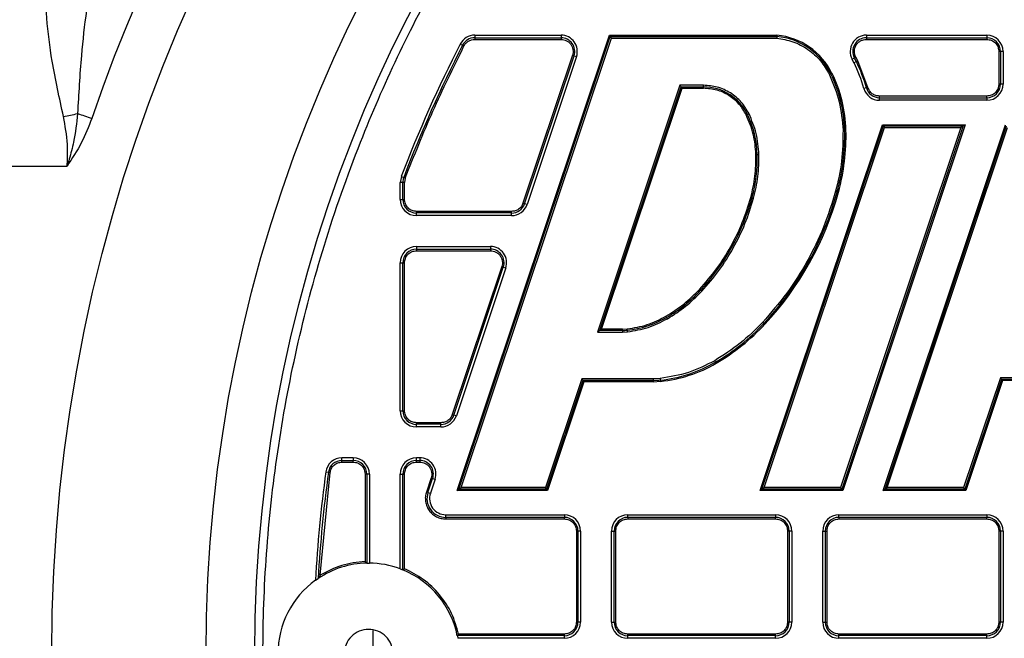
# Model space of a CAD drawing. Units: millimetres. Extents: x 17294 to 38294, y 6848 to 21698.
# Drawn here: x 26037 to 26159, y 11788 to 11864 of the extents above; entities that cross this region are included whole.
import ezdxf

# ---------------------------------------------------------------- set-up
doc = ezdxf.new("R2010")
doc.units = ezdxf.units.MM
doc.header["$LTSCALE"] = 50
doc.header["$MEASUREMENT"] = 0
doc.layers.get('0').update_dxf_attribs({"linetype": 'CONTINUOUS'})
doc.layers.add('Mittaviiva ja selitteet', color=5, linetype='CONTINUOUS')

# ---------------------------------------------------------------- blocks, each defined once
blk = doc.blocks.new('1010_y')
at = {"color": 7, "linetype": 'Continuous', "lineweight": 25}
for p, q in [((1964.82, 506.77), (1983.56, 562.77)), ((1965.04, 506.93), (1983.67, 562.61)), ((1965.32, 507.13), (1983.82, 562.41)), ((1966.99, 562.77), (1966.99, 562.45)), ((1966.99, 562.77), (1977.62, 562.77)), ((1966.99, 562.45), (1966.99, 562.25)), ((1966.99, 562.45), (1977.62, 562.45)), ((1977.62, 562.77), (1977.62, 562.45)), ((1977.62, 562.45), (1977.62, 562.25)), ((1983.56, 562.77), (1983.67, 562.61)), ((1983.56, 562.77), (2004.19, 562.77)), ((1983.67, 562.61), (2004.19, 562.61)), ((1983.82, 562.41), (2004.18, 562.41)), ((2004.19, 562.77), (2004.19, 562.61)), ((2015.2, 562.77), (2015.2, 562.45)), ((2015.2, 562.77), (2030.02, 562.77)), ((2015.2, 562.45), (2015.2, 562.25)), ((2015.2, 562.45), (2030.02, 562.45)), ((2030.02, 562.77), (2030.02, 562.45)), ((2030.02, 562.45), (2030.02, 562.25)), ((1965.21, 561.68), (1965.5, 561.53)), ((1966.99, 562.25), (1977.62, 562.25)), ((2015.2, 562.25), (2030.02, 562.25)), ((1979.02, 560.3), (1972.93, 542.1)), ((1973.12, 542.04), (1979.21, 560.24)), ((1979.51, 560.14), (1973.43, 541.94)), ((1979.21, 560.24), (1979.51, 560.14)), ((2013.44, 559.82), (2013.73, 559.97)), ((2014.14, 559.61), (2013.9, 560.07)), ((2031.5, 560.77), (2031.5, 556.76)), ((2031.7, 560.77), (2031.5, 560.77)), ((2031.7, 560.77), (2031.7, 556.76)), ((2032.02, 560.77), (2031.7, 560.77)), ((2032.02, 560.77), (2032.02, 556.76)), ((2013.67, 559.38), (2013.44, 559.82)), ((2013.67, 559.38), (2013.96, 559.52)), ((2015.39, 556.34), (2014.14, 559.61)), ((2010.97, 558.07), (2010.83, 558)), ((1992.25, 556.6), (1982.1, 526.25)), ((1982.37, 526.45), (1992.39, 556.4)), ((1995.16, 556.6), (1992.25, 556.6)), ((1992.39, 556.4), (1995.16, 556.4)), ((1992.51, 556.24), (1992.39, 556.4)), ((1995.16, 556.4), (1995.16, 556.6)), ((1995.16, 556.24), (1995.16, 556.4)), ((2015.2, 556.29), (2014.89, 556.2)), ((2031.7, 556.76), (2031.5, 556.76)), ((2032.02, 556.76), (2031.7, 556.76)), ((1982.59, 526.61), (1992.51, 556.24)), ((1992.51, 556.24), (1995.16, 556.24)), ((2030.02, 555.28), (2016.81, 555.28)), ((2016.81, 555.08), (2016.81, 555.28)), ((2016.81, 555.08), (2030.02, 555.08)), ((2016.81, 554.76), (2016.81, 555.08)), ((2030.02, 555.08), (2030.02, 555.28)), ((2030.02, 555.08), (2030.02, 554.76)), ((2030.02, 554.76), (2016.81, 554.76)), ((2000.57, 553.02), (2000.42, 552.95)), ((2002.12, 506.77), (2017.17, 551.76)), ((2002.34, 506.93), (2017.29, 551.6)), ((2027.11, 551.6), (2012.17, 506.93)), ((2027.34, 551.76), (2012.28, 506.77)), ((2017.17, 551.76), (2017.29, 551.6)), ((2017.17, 551.76), (2027.34, 551.76)), ((2017.27, 506.77), (2032.32, 551.76)), ((2017.29, 551.6), (2027.11, 551.6)), ((2017.49, 506.93), (2032.43, 551.6)), ((2027.34, 551.76), (2027.11, 551.6)), ((2002.62, 507.13), (2017.43, 551.4)), ((2026.84, 551.4), (2012.03, 507.13)), ((2012.68, 551.08), (2012.52, 551.07)), ((2017.43, 551.4), (2026.84, 551.4)), ((2017.76, 507.13), (2032.58, 551.4)), ((2001.77, 548.1), (2001.61, 548.1)), ((1519.92, 546.67), (1916.81, 546.67)), ((1957.96, 545.37), (1957.82, 544.66)), ((1957.96, 545.37), (1958.26, 545.26)), ((1958.15, 544.66), (1957.82, 544.66)), ((1957.82, 542.57), (1957.82, 544.66)), ((1958.15, 542.57), (1958.15, 544.66)), ((1958.35, 544.66), (1958.15, 544.66)), ((1958.44, 545.19), (1958.35, 544.66)), ((1958.35, 542.57), (1958.35, 544.66)), ((2011.75, 543.46), (2011.6, 543.5)), ((1957.82, 542.57), (1958.15, 542.57)), ((1958.15, 542.57), (1958.35, 542.57)), ((1973.43, 541.94), (1973.12, 542.04)), ((2001.12, 542.76), (2000.97, 542.8)), ((1971.53, 541.09), (1959.82, 541.09)), ((1959.82, 540.9), (1959.82, 541.09)), ((1971.53, 540.9), (1959.82, 540.9)), ((1959.82, 540.57), (1959.82, 540.9)), ((1971.53, 540.57), (1959.82, 540.57)), ((1971.53, 540.9), (1971.53, 541.09)), ((1971.53, 540.57), (1971.53, 540.9)), ((1959.82, 536.77), (1959.82, 536.45)), ((1959.82, 536.77), (1968.92, 536.77)), ((1959.82, 536.45), (1959.82, 536.25)), ((1959.82, 536.45), (1968.92, 536.45)), ((1959.82, 536.25), (1968.92, 536.25)), ((1968.92, 536.77), (1968.92, 536.45)), ((1968.92, 536.45), (1968.92, 536.25)), ((1957.82, 516.57), (1957.82, 534.77)), ((1957.82, 534.77), (1958.15, 534.77)), ((1958.15, 516.57), (1958.15, 534.77)), ((1958.15, 534.77), (1958.35, 534.77)), ((1958.35, 516.57), (1958.35, 534.77)), ((1970.32, 534.3), (1964.23, 516.1)), ((1964.42, 516.04), (1970.51, 534.24)), ((1970.82, 534.14), (1964.73, 515.94)), ((1970.51, 534.24), (1970.82, 534.14)), ((1994.68, 531.52), (1994.8, 531.41)), ((1990.6, 528.05), (1990.52, 528.19)), ((1990.6, 528.05), (1990.7, 527.88)), ((2002.7, 527.21), (2002.58, 527.32)), ((1982.1, 526.25), (1985.17, 526.25)), ((1982.59, 526.61), (1982.37, 526.45)), ((1985.17, 526.45), (1982.37, 526.45)), ((1985.17, 526.61), (1982.59, 526.61)), ((1985.17, 526.61), (1985.77, 526.64)), ((1985.17, 526.45), (1985.17, 526.61)), ((1985.17, 526.45), (1985.17, 526.25)), ((1985.17, 526.25), (1985.8, 526.28)), ((1985.78, 526.48), (1985.77, 526.64)), ((1996.71, 522.41), (1996.63, 522.55)), ((1980.17, 520.5), (1975.7, 507.13)), ((1980.31, 520.3), (1975.84, 506.93)), ((1980.43, 520.14), (1975.96, 506.77)), ((1989.01, 520.5), (1980.17, 520.5)), ((1989.01, 520.3), (1980.31, 520.3)), ((1980.31, 520.3), (1980.43, 520.14)), ((1989.01, 520.14), (1980.43, 520.14)), ((1989.83, 520.54), (1989.01, 520.5)), ((1989.01, 520.3), (1989.01, 520.5)), ((1989.01, 520.14), (1989.01, 520.3)), ((1989.01, 520.14), (1989.87, 520.19)), ((1989.85, 520.34), (1989.87, 520.19)), ((2031.69, 520.62), (2027.17, 507.13)), ((2031.83, 520.42), (2027.32, 506.93)), ((2031.95, 520.27), (2027.43, 506.77)), ((2039.67, 520.62), (2031.69, 520.62)), ((2039.68, 520.42), (2031.83, 520.42)), ((2031.83, 520.42), (2031.95, 520.27)), ((2039.69, 520.27), (2031.95, 520.27)), ((1957.82, 516.57), (1958.15, 516.57)), ((1958.15, 516.57), (1958.35, 516.57)), ((1962.83, 515.09), (1959.82, 515.09)), ((1959.82, 514.9), (1959.82, 515.09)), ((1962.83, 514.9), (1962.83, 515.09)), ((1964.73, 515.94), (1964.42, 516.04)), ((1962.83, 514.9), (1959.82, 514.9)), ((1959.82, 514.57), (1959.82, 514.9)), ((1962.83, 514.57), (1959.82, 514.57)), ((1962.83, 514.57), (1962.83, 514.9)), ((1950.65, 510.45), (1950.65, 510.77)), ((1952.02, 510.77), (1950.65, 510.77)), ((1950.65, 510.45), (1952.02, 510.45)), ((1950.65, 510.25), (1950.65, 510.45)), ((1950.65, 510.25), (1952.02, 510.25)), ((1952.02, 510.77), (1952.02, 510.45)), ((1952.02, 510.25), (1952.02, 510.45)), ((1959.82, 510.45), (1959.82, 510.77)), ((1960.22, 510.77), (1959.82, 510.77)), ((1959.82, 510.25), (1959.82, 510.45)), ((1959.82, 510.45), (1960.22, 510.45)), ((1959.82, 510.25), (1960.22, 510.25)), ((1960.22, 510.77), (1960.22, 510.45)), ((1960.22, 510.45), (1960.22, 510.25)), ((1948.67, 509.04), (1948.99, 509)), ((1947.95, 496.32), (1949.19, 508.97)), ((1953.5, 508.77), (1953.5, 498.01)), ((1953.7, 508.77), (1953.5, 508.77)), ((1953.7, 508.77), (1953.7, 497.82)), ((1954.02, 508.77), (1953.7, 508.77)), ((1954.02, 508.77), (1954.02, 497.82)), ((1957.82, 497.12), (1957.82, 508.77)), ((1957.82, 508.77), (1958.15, 508.77)), ((1958.15, 496.99), (1958.15, 508.77)), ((1958.15, 508.77), (1958.35, 508.77)), ((1958.35, 497.13), (1958.35, 508.77)), ((1961.62, 508.3), (1961.04, 506.57)), ((1961.23, 506.51), (1961.81, 508.24)), ((1962.12, 508.14), (1961.54, 506.41)), ((1961.81, 508.24), (1962.12, 508.14)), ((1964.82, 506.77), (1965.04, 506.93)), ((1975.96, 506.77), (1964.82, 506.77)), ((1975.84, 506.93), (1965.04, 506.93)), ((1975.7, 507.13), (1965.32, 507.13)), ((1975.96, 506.77), (1975.84, 506.93)), ((2002.34, 506.93), (2002.12, 506.77)), ((2012.28, 506.77), (2002.12, 506.77)), ((2012.17, 506.93), (2002.34, 506.93)), ((2012.03, 507.13), (2002.62, 507.13)), ((2012.28, 506.77), (2012.17, 506.93)), ((2017.27, 506.77), (2017.49, 506.93)), ((2027.43, 506.77), (2017.27, 506.77)), ((2027.32, 506.93), (2017.49, 506.93)), ((2027.17, 507.13), (2017.76, 507.13)), ((2027.43, 506.77), (2027.32, 506.93)), ((1961.23, 506.51), (1961.54, 506.41)), ((1963.43, 503.45), (1963.43, 503.77)), ((1963.43, 503.77), (1978.02, 503.77)), ((1978.02, 503.45), (1963.43, 503.45)), ((1963.43, 503.45), (1963.43, 503.25)), ((1963.43, 503.25), (1978.02, 503.25)), ((1978.02, 503.77), (1978.02, 503.45)), ((1978.02, 503.25), (1978.02, 503.45)), ((1985.82, 503.45), (1985.82, 503.77)), ((1985.82, 503.77), (2004.02, 503.77)), ((2004.02, 503.45), (1985.82, 503.45)), ((1985.82, 503.45), (1985.82, 503.25)), ((1985.82, 503.25), (2004.02, 503.25)), ((2004.02, 503.77), (2004.02, 503.45)), ((2004.02, 503.25), (2004.02, 503.45)), ((2011.82, 503.45), (2011.82, 503.77)), ((2011.82, 503.77), (2030.02, 503.77)), ((2030.02, 503.45), (2011.82, 503.45)), ((2011.82, 503.45), (2011.82, 503.25)), ((2011.82, 503.25), (2030.02, 503.25)), ((2030.02, 503.77), (2030.02, 503.45)), ((2030.02, 503.25), (2030.02, 503.45)), ((1979.5, 501.77), (1979.5, 490.57)), ((1979.7, 501.77), (1979.5, 501.77)), ((1979.7, 501.77), (1979.7, 490.57)), ((1980.02, 501.77), (1979.7, 501.77)), ((1980.02, 501.77), (1980.02, 490.57)), ((1983.82, 490.57), (1983.82, 501.77)), ((1983.82, 501.77), (1984.15, 501.77)), ((1984.15, 490.57), (1984.15, 501.77)), ((1984.15, 501.77), (1984.35, 501.77)), ((1984.35, 490.57), (1984.35, 501.77)), ((2005.5, 501.77), (2005.5, 490.57)), ((2005.7, 501.77), (2005.5, 501.77)), ((2005.7, 501.77), (2005.7, 490.57)), ((2006.02, 501.77), (2005.7, 501.77)), ((2006.02, 501.77), (2006.02, 490.57)), ((2009.82, 501.77), (2010.15, 501.77)), ((2009.82, 490.57), (2009.82, 501.77)), ((2010.15, 490.57), (2010.15, 501.77)), ((2010.15, 501.77), (2010.35, 501.77)), ((2010.35, 490.57), (2010.35, 501.77)), ((2031.5, 501.77), (2031.5, 490.57)), ((2031.7, 501.77), (2031.5, 501.77)), ((2031.7, 501.77), (2031.7, 490.57)), ((2032.02, 501.77), (2031.7, 501.77)), ((2032.02, 501.77), (2032.02, 490.57)), ((1953.7, 497.82), (1953.71, 497.82)), ((1953.71, 497.82), (1954.02, 497.82)), ((1957.82, 497.12), (1958.14, 496.99)), ((1958.15, 496.99), (1958.14, 496.99)), ((1947.39, 495.71), (1947.72, 495.94)), ((1947.72, 495.94), (1947.73, 495.95)), ((1979.7, 490.57), (1979.5, 490.57)), ((1980.02, 490.57), (1979.7, 490.57)), ((1983.82, 490.57), (1984.15, 490.57)), ((1984.15, 490.57), (1984.35, 490.57)), ((2005.7, 490.57), (2005.5, 490.57)), ((2006.02, 490.57), (2005.7, 490.57)), ((2009.82, 490.57), (2010.15, 490.57)), ((2010.15, 490.57), (2010.35, 490.57)), ((2031.7, 490.57), (2031.5, 490.57)), ((2032.02, 490.57), (2031.7, 490.57)), ((1978.02, 488.9), (1964.85, 488.9)), ((1964.85, 488.9), (1964.85, 488.89)), ((1964.85, 488.89), (1964.91, 488.57)), ((1978.02, 488.57), (1964.91, 488.57)), ((1978.02, 489.09), (1965.01, 489.09)), ((1978.02, 488.9), (1978.02, 489.09)), ((1978.02, 488.57), (1978.02, 488.9)), ((1985.82, 488.9), (1985.82, 489.09)), ((2004.02, 489.09), (1985.82, 489.09)), ((2004.02, 488.9), (1985.82, 488.9)), ((1985.82, 488.57), (1985.82, 488.9)), ((2004.02, 488.57), (1985.82, 488.57)), ((2004.02, 488.9), (2004.02, 489.09)), ((2004.02, 488.57), (2004.02, 488.9)), ((2030.02, 489.09), (2011.82, 489.09)), ((2011.82, 488.9), (2011.82, 489.09)), ((2030.02, 488.9), (2011.82, 488.9)), ((2011.82, 488.57), (2011.82, 488.9)), ((2030.02, 488.57), (2011.82, 488.57)), ((2030.02, 488.9), (2030.02, 489.09)), ((2030.02, 488.57), (2030.02, 488.9))]:
    blk.add_line(p, q, dxfattribs=at)
at = {"color": 7, "linetype": 'Continuous', "lineweight": 25, "flags": 128}
for points in [[(1965.5, 561.53), (1965.5, 561.53), (1965.52, 561.52), (1965.53, 561.51), (1965.56, 561.5), (1965.58, 561.49), (1965.61, 561.48), (1965.64, 561.46), (1965.67, 561.45)], [(1979.21, 560.24), (1979.2, 560.24), (1979.19, 560.25), (1979.17, 560.25), (1979.14, 560.26), (1979.12, 560.27), (1979.09, 560.28), (1979.05, 560.29), (1979.02, 560.3)], [(2013.73, 559.97), (2013.74, 559.98), (2013.75, 559.99), (2013.77, 560), (2013.79, 560.01), (2013.81, 560.02), (2013.84, 560.04), (2013.87, 560.05), (2013.9, 560.07)], [(2014.14, 559.61), (2014.11, 559.59), (2014.08, 559.58), (2014.05, 559.56), (2014.02, 559.55), (2014, 559.54), (2013.98, 559.53), (2013.97, 559.52), (2013.96, 559.52)], [(2015.2, 556.29), (2015.21, 556.29), (2015.23, 556.3), (2015.25, 556.3), (2015.27, 556.31), (2015.3, 556.32), (2015.33, 556.32), (2015.36, 556.33), (2015.39, 556.34)], [(1918.11, 553.13), (1918.33, 553.06), (1918.54, 552.98), (1918.76, 552.91), (1918.98, 552.83), (1919.2, 552.76), (1919.42, 552.68), (1919.64, 552.61), (1919.86, 552.53)], [(2000.57, 553.02), (2000.57, 553.02), (2000.58, 553.03), (2000.6, 553.04), (2000.62, 553.05), (2000.65, 553.06), (2000.68, 553.08), (2000.71, 553.09), (2000.75, 553.11)], [(2012.52, 551.07), (2012.51, 551.07), (2012.5, 551.07), (2012.48, 551.07), (2012.45, 551.07), (2012.42, 551.07), (2012.39, 551.07), (2012.36, 551.07), (2012.32, 551.07)], [(2001.77, 548.1), (2001.77, 548.1), (2001.79, 548.1), (2001.81, 548.1), (2001.83, 548.1), (2001.86, 548.1), (2001.89, 548.1), (2001.93, 548.1), (2001.97, 548.11)], [(2011.6, 543.5), (2011.59, 543.5), (2011.58, 543.51), (2011.56, 543.51), (2011.54, 543.52), (2011.51, 543.53), (2011.48, 543.54), (2011.44, 543.55), (2011.41, 543.56)], [(1972.93, 542.1), (1972.96, 542.09), (1973, 542.08), (1973.03, 542.07), (1973.05, 542.06), (1973.08, 542.05), (1973.1, 542.05), (1973.11, 542.04), (1973.12, 542.04)], [(2001.12, 542.76), (2001.13, 542.76), (2001.14, 542.76), (2001.16, 542.75), (2001.18, 542.75), (2001.21, 542.74), (2001.24, 542.73), (2001.28, 542.72), (2001.31, 542.71)], [(1970.51, 534.24), (1970.5, 534.24), (1970.49, 534.25), (1970.47, 534.25), (1970.44, 534.26), (1970.42, 534.27), (1970.39, 534.28), (1970.35, 534.29), (1970.32, 534.3)], [(2002.58, 527.32), (2002.58, 527.32), (2002.57, 527.33), (2002.55, 527.34), (2002.54, 527.36), (2002.51, 527.38), (2002.49, 527.4), (2002.46, 527.43), (2002.44, 527.45)], [(1996.63, 522.55), (1996.62, 522.56), (1996.62, 522.57), (1996.61, 522.58), (1996.6, 522.61), (1996.58, 522.63), (1996.56, 522.66), (1996.55, 522.69), (1996.53, 522.72)], [(1964.23, 516.1), (1964.27, 516.09), (1964.3, 516.08), (1964.33, 516.07), (1964.35, 516.06), (1964.38, 516.05), (1964.4, 516.05), (1964.41, 516.04), (1964.42, 516.04)], [(1948.99, 509), (1949, 509), (1949.01, 509), (1949.03, 508.99), (1949.06, 508.99), (1949.09, 508.99), (1949.12, 508.98), (1949.15, 508.98), (1949.19, 508.97)], [(1961.81, 508.24), (1961.8, 508.24), (1961.79, 508.25), (1961.77, 508.25), (1961.74, 508.26), (1961.72, 508.27), (1961.69, 508.28), (1961.66, 508.29), (1961.62, 508.3)], [(1961.23, 506.51), (1961.22, 506.51), (1961.21, 506.52), (1961.19, 506.52), (1961.17, 506.53), (1961.14, 506.54), (1961.11, 506.55), (1961.08, 506.56), (1961.04, 506.57)], [(1954.45, 489.55), (1954.44, 484.81), (1954.45, 483.79)]]:
    blk.add_lwpolyline(points, dxfattribs=at)
at = {"color": 7, "linetype": 'Continuous', "lineweight": 25}
for radius in [197, 178, 172]:
    blk.add_circle((2111.92, 486.67), radius, dxfattribs=at)
for centre, radius, start, end in [((2111.92, 486.67), 203.05, 18.9273, 161.0727), ((1966.99, 560.77), 2, 90, 152.9212), ((1966.99, 560.77), 1.68, 90, 152.9212), ((1977.62, 560.77), 2, 341.5, 90), ((1977.62, 560.77), 1.68, 341.5, 90), ((2003.39, 554.39), 8.26, 25.9162, 84.4957), ((2003.39, 554.39), 8.42, 25.9162, 84.5479), ((2015.2, 560.77), 2, 90, 208.4045), ((2015.2, 560.77), 1.68, 90, 208.4045), ((2030.02, 560.77), 2, 0, 90), ((2030.02, 560.77), 1.68, 0, 90), ((2111.92, 486.67), 164.78, 152.9212, 159.1298), ((2111.92, 486.67), 164.46, 152.9212, 159.1298), ((2003.39, 554.39), 11.75, 25.9162, 28.4045), ((1995.66, 550.63), 20.03, 16.1562, 25.9162), ((1995.66, 550.63), 20.35, 16.1562, 25.9162), ((2003.25, 573.36), 17.13, 295.5859, 296.2523), ((1995.66, 550.63), 16.87, 1.5205, 25.9162), ((1995.66, 550.63), 17.03, 1.5205, 25.9162), ((1995.16, 550.39), 6.01, 25.9162, 90), ((2016.81, 556.76), 1.68, 196.1562, 270), ((2030.02, 556.76), 1.68, 270, 0), ((2030.02, 556.76), 2, 270, 0), ((2016.81, 556.76), 2, 196.1562, 270), ((1903.36, 617.48), 66.02, 281.3641, 282.9128), ((1989.79, 547.78), 11.98, 1.5205, 25.9162), ((1986.51, 550.38), 26.02, 344.6649, 1.5205), ((1986.51, 550.38), 26.18, 344.6649, 1.5205), ((1983.43, 547.61), 18.34, 344.6649, 1.5205), ((1959.82, 544.66), 1.68, 159.1298, 180), ((1982.56, 608.74), 67.97, 249.0484, 249.2145), ((1974.11, 553.78), 38.88, 317.0913, 344.6649), ((1974.11, 553.78), 39.04, 317.0913, 344.6649), ((1959.82, 542.57), 2, 180, 270), ((1959.82, 542.57), 1.68, 180, 270), ((1971.53, 542.57), 1.68, 270, 341.5), ((1971.53, 542.57), 2, 270, 341.5), ((1974.82, 549.97), 27.27, 317.0913, 344.6649), ((1959.82, 534.77), 2, 90, 180), ((1959.82, 534.77), 1.68, 90, 180), ((1968.92, 534.77), 2, 341.5, 90), ((1968.92, 534.77), 1.68, 341.5, 90), ((1981.36, 543.89), 18.34, 300.2356, 317.0913), ((2117.16, 662.99), 179.68, 227.0791, 227.1427), ((1984.56, 538.4), 11.98, 275.8399, 300.2356), ((1983.53, 545.03), 26.02, 300.2356, 317.0913), ((1983.53, 545.03), 26.18, 300.2356, 317.0913), ((1985.17, 532.46), 6.01, 270, 275.8399), ((1930.43, 520.72), 55.65, 5.7353, 5.9404), ((1988.13, 537.12), 16.87, 275.8399, 300.2356), ((1988.13, 537.12), 17.03, 275.8399, 300.2356), ((1989.01, 528.57), 8.26, 270, 275.8399), ((1988.19, 520.27), 1.66, 2.4047, 9.2713), ((1959.82, 516.57), 2, 180, 270), ((1959.82, 516.57), 1.68, 180, 270), ((1962.83, 516.57), 1.68, 270, 341.5), ((1962.83, 516.57), 2, 270, 341.5), ((1950.65, 508.77), 2, 90, 172.1971), ((1950.65, 508.77), 1.68, 90, 172.1971), ((1952.02, 508.77), 2, 0, 90), ((1952.02, 508.77), 1.68, 0, 90), ((1959.82, 508.77), 2, 90, 180), ((1959.82, 508.77), 1.68, 90, 180), ((1960.22, 508.77), 2, 341.5, 90), ((1960.22, 508.77), 1.68, 341.5, 90), ((2111.92, 486.67), 164.78, 172.1971, 176.8564), ((2111.92, 486.67), 164.46, 172.1971, 176.7671), ((1963.43, 505.77), 2.32, 161.5, 270), ((1963.43, 505.77), 2, 161.5, 270), ((1978.02, 501.77), 2, 0, 90), ((1978.02, 501.77), 1.68, 0, 90), ((1985.82, 501.77), 2, 90, 180), ((1985.82, 501.77), 1.68, 90, 180), ((2004.02, 501.77), 2, 0, 90), ((2004.02, 501.77), 1.68, 0, 90), ((2011.82, 501.77), 2, 90, 180), ((2011.82, 501.77), 1.68, 90, 180), ((2030.02, 501.77), 2, 360, 90), ((2030.02, 501.77), 1.68, 0, 90), ((1953.92, 486.67), 11.15, 91.1172, 123.7917), ((1953.92, 486.67), 11.15, 69.5264, 89.4861), ((1953.92, 486.67), 11.15, 11.4708, 67.7752), ((1953.92, 486.67), 11.15, 125.8619, 234.1381), ((1978.02, 490.57), 1.68, 270, 0), ((1978.02, 490.57), 2, 270, 0), ((1985.82, 490.57), 2, 180, 270), ((1985.82, 490.57), 1.68, 180, 270), ((2004.02, 490.57), 1.68, 270, 0), ((2004.02, 490.57), 2, 270, 0), ((2011.82, 490.57), 2, 180, 270), ((2011.82, 490.57), 1.68, 180, 270), ((2030.02, 490.57), 1.68, 270, 0), ((2030.02, 490.57), 2, 270, 0)]:
    blk.add_arc(centre, radius, start, end, dxfattribs=at)
for points, knots in [([(2111.92, 315.67), (2116.03, 315.76), (2124.34, 315.93), (2136.88, 317.35), (2149.58, 319.7), (2162.33, 323.09), (2174.3, 327.29), (2185.43, 332.13), (2195.66, 337.43), (2205.6, 343.46), (2215.18, 350.2), (2224.32, 357.62), (2232.94, 365.66), (2240.98, 374.28), (2248.4, 383.42), (2255.14, 392.99), (2261.17, 402.93), (2266.46, 413.17), (2271.3, 424.29), (2275.51, 436.27), (2278.9, 449.01), (2281.25, 461.71), (2282.63, 474.26), (2283.07, 486.67), (2282.63, 499.08), (2281.25, 511.63), (2278.9, 524.33), (2275.51, 537.07), (2271.3, 549.05), (2266.46, 560.17), (2261.17, 570.41), (2255.14, 580.35), (2248.4, 589.93), (2240.98, 599.06), (2232.94, 607.68), (2224.32, 615.73), (2215.18, 623.15), (2205.6, 629.89), (2195.66, 635.91), (2185.43, 641.21), (2174.3, 646.05), (2162.33, 650.26), (2149.58, 653.64), (2136.88, 656), (2124.34, 657.37), (2111.92, 657.82), (2099.51, 657.37), (2086.97, 656), (2074.27, 653.64), (2061.52, 650.26), (2049.55, 646.05), (2038.42, 641.21), (2028.19, 635.91), (2018.24, 629.89), (2008.67, 623.15), (1999.53, 615.73), (1990.91, 607.68), (1982.87, 599.06), (1975.45, 589.93), (1968.71, 580.35), (1962.68, 570.41), (1957.39, 560.18), (1952.55, 549.05), (1948.34, 537.07), (1944.95, 524.33), (1942.6, 511.63), (1941.22, 499.08), (1940.78, 486.67), (1941.22, 474.26), (1942.6, 461.71), (1944.95, 449.01), (1948.34, 436.27), (1952.55, 424.29), (1957.39, 413.17), (1962.68, 402.93), (1968.71, 392.99), (1975.45, 383.42), (1982.87, 374.28), (1990.91, 365.66), (1999.53, 357.62), (2008.67, 350.2), (2018.24, 343.46), (2028.19, 337.43), (2038.42, 332.13), (2049.55, 327.29), (2061.52, 323.09), (2074.27, 319.7), (2086.97, 317.35), (2099.51, 315.93), (2107.82, 315.76), (2111.92, 315.67)], [0, 0, 0, 0, 0.011455, 0.023201, 0.035219, 0.047491, 0.059993, 0.070629, 0.081351, 0.092154, 0.103072, 0.114023, 0.125, 0.135976, 0.146927, 0.157846, 0.168649, 0.179371, 0.190006, 0.202508, 0.21478, 0.226799, 0.238545, 0.25, 0.261455, 0.273201, 0.285219, 0.297491, 0.309993, 0.320629, 0.331351, 0.342154, 0.353072, 0.364023, 0.375, 0.385976, 0.396927, 0.407846, 0.418649, 0.429371, 0.440006, 0.452508, 0.46478, 0.476799, 0.488545, 0.5, 0.511455, 0.523201, 0.535219, 0.547491, 0.559993, 0.570629, 0.581351, 0.592154, 0.603072, 0.614023, 0.625, 0.635976, 0.646927, 0.657846, 0.668649, 0.679371, 0.690006, 0.702508, 0.71478, 0.726799, 0.738545, 0.75, 0.761455, 0.773201, 0.785219, 0.797491, 0.809993, 0.820629, 0.831351, 0.842154, 0.853072, 0.864023, 0.875, 0.885976, 0.896927, 0.907846, 0.918649, 0.929371, 0.940007, 0.952508, 0.96478, 0.976799, 0.988545, 1, 1, 1, 1]), ([(1923.05, 580.67), (1922.47, 579.15), (1921.29, 576.1), (1920.07, 571.09), (1919.15, 565.81), (1918.47, 559.78), (1918.24, 555.52), (1918.11, 553.13)], [0, 0, 0, 0, 0.1807626, 0.3637365, 0.5571377, 0.7521254, 1, 1, 1, 1]), ([(1916.37, 552.76), (1915.87, 555.04), (1914.97, 559.12), (1914.23, 564.93), (1914.08, 570.01), (1914.52, 574.83), (1915.47, 577.61), (1915.96, 579.02)], [0, 0, 0, 0, 0.2406885, 0.4310632, 0.6254212, 0.80987, 1, 1, 1, 1]), ([(1983.67, 562.61), (1983.68, 562.61), (1983.68, 562.61), (1983.69, 562.59), (1983.72, 562.55), (1983.76, 562.49), (1983.8, 562.44), (1983.82, 562.41)], [0, 0, 0, 0, 0.107155, 0.220277, 0.468643, 0.686842, 1, 1, 1, 1]), ([(2004.19, 562.61), (2004.19, 562.61), (2004.19, 562.6), (2004.18, 562.56), (2004.18, 562.51), (2004.18, 562.46), (2004.18, 562.43), (2004.18, 562.41)], [0, 0, 0, 0, 0.199009, 0.431632, 0.698087, 0.844811, 1, 1, 1, 1]), ([(2004.18, 562.41), (2004.85, 562.3), (2006.2, 562.07), (2008.05, 561.07), (2009.62, 559.69), (2010.31, 558.5), (2010.65, 557.91)], [0, 0, 0, 0, 0.245883, 0.499992, 0.754114, 1, 1, 1, 1]), ([(1958.44, 545.19), (1959.54, 547.95), (1961.73, 553.46), (1964.36, 558.78), (1965.67, 561.45)], [0, 0, 0, 0, 0.499999, 1, 1, 1, 1]), ([(1965.67, 561.45), (1965.74, 561.56), (1965.88, 561.79), (1966.21, 562.05), (1966.58, 562.22), (1966.86, 562.24), (1966.99, 562.25)], [0, 0, 0, 0, 0.245229, 0.500018, 0.754814, 1, 1, 1, 1]), ([(1977.62, 562.25), (1977.74, 562.24), (1977.97, 562.23), (1978.3, 562.1), (1978.59, 561.91), (1978.83, 561.64), (1979, 561.34), (1979.09, 561), (1979.11, 560.64), (1979.05, 560.42), (1979.02, 560.3)], [0, 0, 0, 0, 0.125151, 0.249979, 0.375094, 0.499991, 0.62509, 0.750007, 0.874957, 1, 1, 1, 1]), ([(2013.9, 560.07), (2013.85, 560.18), (2013.74, 560.42), (2013.71, 560.81), (2013.76, 561.19), (2013.92, 561.54), (2014.15, 561.84), (2014.46, 562.07), (2014.82, 562.22), (2015.08, 562.24), (2015.2, 562.25)], [0, 0, 0, 0, 0.125077, 0.250052, 0.377149, 0.500038, 0.622911, 0.750007, 0.877115, 1, 1, 1, 1]), ([(2030.02, 562.25), (2030.21, 562.23), (2030.5, 562.2), (2030.84, 562.02), (2031.08, 561.83), (2031.27, 561.59), (2031.45, 561.25), (2031.48, 560.96), (2031.5, 560.77)], [0, 0, 0, 0, 0.23942, 0.369586, 0.499998, 0.630146, 0.760561, 1, 1, 1, 1]), ([(2010.65, 557.91), (2011.11, 556.82), (2012.03, 554.62), (2012.22, 552.25), (2012.32, 551.07)], [0, 0, 0, 0, 0.499998, 1, 1, 1, 1]), ([(1992.39, 556.4), (1992.39, 556.4), (1992.39, 556.41), (1992.38, 556.43), (1992.35, 556.46), (1992.31, 556.53), (1992.27, 556.57), (1992.25, 556.6)], [0, 0, 0, 0, 0.107154, 0.220343, 0.468642, 0.686922, 1, 1, 1, 1]), ([(2000.75, 553.11), (2000.46, 553.6), (1999.87, 554.6), (1998.5, 555.72), (1996.89, 556.47), (1995.73, 556.56), (1995.16, 556.6)], [0, 0, 0, 0, 0.2450545, 0.5000072, 0.7549554, 1, 1, 1, 1]), ([(2016.81, 555.28), (2016.66, 555.29), (2016.34, 555.32), (2015.91, 555.55), (2015.57, 555.9), (2015.45, 556.2), (2015.39, 556.34)], [0, 0, 0, 0, 0.243403, 0.500016, 0.756599, 1, 1, 1, 1]), ([(2031.5, 556.76), (2031.48, 556.57), (2031.45, 556.28), (2031.27, 555.94), (2031.08, 555.7), (2030.84, 555.51), (2030.5, 555.33), (2030.21, 555.3), (2030.02, 555.28)], [0, 0, 0, 0, 0.23944, 0.369609, 0.500005, 0.630175, 0.760581, 1, 1, 1, 1]), ([(2000.42, 552.95), (2000.15, 553.42), (1999.59, 554.36), (1998.3, 555.41), (1996.8, 556.11), (1995.71, 556.2), (1995.16, 556.24)], [0, 0, 0, 0, 0.2500061, 0.500001, 0.7500021, 1, 1, 1, 1]), ([(1916.81, 546.67), (1916.82, 546.69), (1916.84, 546.98), (1916.89, 547.86), (1916.89, 549.89), (1916.58, 551.62), (1916.37, 552.76)], [0, 0, 0, 0, 0.008993, 0.140545, 0.433244, 1, 1, 1, 1]), ([(1918.11, 553.13), (1917.98, 551.95), (1917.77, 550.06), (1917.21, 547.94), (1916.91, 546.97), (1916.82, 546.69), (1916.81, 546.67)], [0, 0, 0, 0, 0.5399809, 0.8645576, 0.991683, 1, 1, 1, 1]), ([(2001.61, 548.1), (2001.54, 548.94), (2001.41, 550.62), (2000.75, 552.17), (2000.42, 552.95)], [0, 0, 0, 0, 0.5, 1, 1, 1, 1]), ([(2001.97, 548.11), (2001.9, 548.97), (2001.76, 550.7), (2001.08, 552.31), (2000.75, 553.11)], [0, 0, 0, 0, 0.500004, 1, 1, 1, 1]), ([(1919.86, 552.53), (1919.46, 551.51), (1918.66, 549.45), (1917.43, 547.6), (1916.81, 546.67)], [0, 0, 0, 0, 0.494614, 1, 1, 1, 1]), ([(2017.29, 551.6), (2017.29, 551.59), (2017.29, 551.59), (2017.3, 551.57), (2017.33, 551.54), (2017.37, 551.47), (2017.41, 551.43), (2017.43, 551.4)], [0, 0, 0, 0, 0.107155, 0.220277, 0.468643, 0.686842, 1, 1, 1, 1]), ([(2027.11, 551.6), (2027.11, 551.59), (2027.11, 551.59), (2027.08, 551.57), (2027.03, 551.53), (2026.94, 551.47), (2026.88, 551.42), (2026.84, 551.4)], [0, 0, 0, 0, 0.087875, 0.185926, 0.423423, 0.65423, 1, 1, 1, 1]), ([(2012.32, 551.07), (2012.31, 549.8), (2012.28, 547.26), (2011.7, 544.79), (2011.41, 543.56)], [0, 0, 0, 0, 0.499999, 1, 1, 1, 1]), ([(2000.97, 542.8), (2001.17, 543.67), (2001.58, 545.41), (2001.6, 547.2), (2001.61, 548.1)], [0, 0, 0, 0, 0.500001, 1, 1, 1, 1]), ([(2001.31, 542.71), (2001.52, 543.6), (2001.94, 545.37), (2001.96, 547.19), (2001.97, 548.11)], [0, 0, 0, 0, 0.500001, 1, 1, 1, 1]), ([(2011.41, 543.56), (2010.95, 542.08), (2010.03, 539.11), (2007.97, 534.92), (2005.49, 530.96), (2003.45, 528.62), (2002.44, 527.45)], [0, 0, 0, 0, 0.249094, 0.5, 0.750908, 1, 1, 1, 1]), ([(1959.82, 541.09), (1959.64, 541.11), (1959.35, 541.14), (1959.01, 541.33), (1958.77, 541.52), (1958.58, 541.75), (1958.4, 542.1), (1958.36, 542.39), (1958.35, 542.57)], [0, 0, 0, 0, 0.239465, 0.369868, 0.499996, 0.63039, 0.760557, 1, 1, 1, 1]), ([(1972.93, 542.1), (1972.87, 541.96), (1972.75, 541.68), (1972.41, 541.35), (1971.99, 541.13), (1971.68, 541.11), (1971.53, 541.09)], [0, 0, 0, 0, 0.243815, 0.500014, 0.756153, 1, 1, 1, 1]), ([(1994.68, 531.52), (1995.39, 532.34), (1996.82, 533.98), (1998.56, 536.75), (2000, 539.69), (2000.64, 541.77), (2000.97, 542.8)], [0, 0, 0, 0, 0.250002, 0.500002, 0.749999, 1, 1, 1, 1]), ([(1994.94, 531.27), (1995.66, 532.1), (1997.11, 533.77), (1998.87, 536.58), (2000.33, 539.55), (2000.99, 541.66), (2001.31, 542.71)], [0, 0, 0, 0, 0.250008, 0.499998, 0.749971, 1, 1, 1, 1]), ([(1958.35, 534.77), (1958.36, 534.96), (1958.4, 535.24), (1958.58, 535.59), (1958.77, 535.83), (1959.01, 536.02), (1959.35, 536.2), (1959.64, 536.23), (1959.82, 536.25)], [0, 0, 0, 0, 0.2394448, 0.36961, 0.5000031, 0.6301329, 0.7605357, 1, 1, 1, 1]), ([(1968.92, 536.25), (1969.04, 536.24), (1969.27, 536.23), (1969.6, 536.1), (1969.89, 535.91), (1970.13, 535.64), (1970.3, 535.34), (1970.39, 535), (1970.41, 534.64), (1970.35, 534.42), (1970.32, 534.3)], [0, 0, 0, 0, 0.1250628, 0.2500071, 0.3749082, 0.5000102, 0.6249072, 0.7500049, 0.8748586, 1, 1, 1, 1]), ([(1990.52, 528.19), (1991.27, 528.66), (1992.78, 529.62), (1994.05, 530.88), (1994.68, 531.52)], [0, 0, 0, 0, 0.500009, 1, 1, 1, 1]), ([(1990.7, 527.88), (1991.47, 528.36), (1993.01, 529.34), (1994.3, 530.63), (1994.94, 531.27)], [0, 0, 0, 0, 0.499996, 1, 1, 1, 1]), ([(1985.77, 526.64), (1986.6, 526.77), (1988.27, 527.03), (1989.77, 527.8), (1990.52, 528.19)], [0, 0, 0, 0, 0.500001, 1, 1, 1, 1]), ([(1985.8, 526.28), (1986.66, 526.42), (1988.38, 526.69), (1989.92, 527.48), (1990.7, 527.88)], [0, 0, 0, 0, 0.500011, 1, 1, 1, 1]), ([(2002.44, 527.45), (2001.54, 526.55), (1999.74, 524.76), (1997.6, 523.4), (1996.53, 522.72)], [0, 0, 0, 0, 0.5000028, 1, 1, 1, 1]), ([(1982.37, 526.45), (1982.37, 526.45), (1982.36, 526.44), (1982.34, 526.43), (1982.29, 526.39), (1982.2, 526.33), (1982.13, 526.28), (1982.1, 526.25)], [0, 0, 0, 0, 0.0878793, 0.1858397, 0.4234393, 0.6541533, 1, 1, 1, 1]), ([(1996.53, 522.72), (1995.47, 522.18), (1993.35, 521.1), (1991.01, 520.73), (1989.83, 520.54)], [0, 0, 0, 0, 0.4999987, 1, 1, 1, 1]), ([(1980.17, 520.5), (1980.19, 520.47), (1980.23, 520.42), (1980.27, 520.36), (1980.3, 520.32), (1980.31, 520.31), (1980.31, 520.3), (1980.31, 520.3)], [0, 0, 0, 0, 0.312928, 0.531344, 0.779712, 0.892842, 1, 1, 1, 1]), ([(2031.69, 520.62), (2031.71, 520.6), (2031.74, 520.55), (2031.79, 520.48), (2031.81, 520.45), (2031.83, 520.43), (2031.83, 520.43), (2031.83, 520.42)], [0, 0, 0, 0, 0.313129, 0.531348, 0.779713, 0.892841, 1, 1, 1, 1]), ([(1959.82, 515.09), (1959.64, 515.11), (1959.35, 515.14), (1959.01, 515.33), (1958.77, 515.52), (1958.58, 515.75), (1958.4, 516.1), (1958.36, 516.39), (1958.35, 516.57)], [0, 0, 0, 0, 0.239464, 0.369625, 0.499994, 0.630171, 0.760556, 1, 1, 1, 1]), ([(1964.23, 516.1), (1964.17, 515.96), (1964.05, 515.68), (1963.71, 515.35), (1963.29, 515.13), (1962.98, 515.11), (1962.83, 515.09)], [0, 0, 0, 0, 0.2437955, 0.5000027, 0.7562086, 1, 1, 1, 1]), ([(1949.19, 508.97), (1949.23, 509.14), (1949.31, 509.49), (1949.66, 509.91), (1950.13, 510.2), (1950.48, 510.23), (1950.65, 510.25)], [0, 0, 0, 0, 0.241803, 0.500016, 0.758248, 1, 1, 1, 1]), ([(1952.02, 510.25), (1952.21, 510.23), (1952.5, 510.2), (1952.84, 510.02), (1953.08, 509.83), (1953.27, 509.59), (1953.45, 509.25), (1953.48, 508.96), (1953.5, 508.77)], [0, 0, 0, 0, 0.2394638, 0.3696254, 0.4999943, 0.6301706, 0.7605565, 1, 1, 1, 1]), ([(1958.35, 508.77), (1958.36, 508.96), (1958.4, 509.24), (1958.58, 509.59), (1958.77, 509.83), (1959.01, 510.02), (1959.35, 510.2), (1959.64, 510.23), (1959.82, 510.25)], [0, 0, 0, 0, 0.239444, 0.36961, 0.500003, 0.630133, 0.760535, 1, 1, 1, 1]), ([(1960.22, 510.25), (1960.34, 510.24), (1960.57, 510.23), (1960.9, 510.1), (1961.19, 509.91), (1961.43, 509.64), (1961.6, 509.34), (1961.69, 509), (1961.71, 508.64), (1961.65, 508.42), (1961.62, 508.3)], [0, 0, 0, 0, 0.125023, 0.24997, 0.374874, 0.499978, 0.624899, 0.749999, 0.874855, 1, 1, 1, 1]), ([(1965.04, 506.93), (1965.05, 506.93), (1965.05, 506.94), (1965.08, 506.96), (1965.13, 506.99), (1965.22, 507.06), (1965.28, 507.1), (1965.32, 507.13)], [0, 0, 0, 0, 0.0878881, 0.1858321, 0.4235534, 0.6541739, 1, 1, 1, 1]), ([(1975.84, 506.93), (1975.84, 506.93), (1975.84, 506.94), (1975.82, 506.95), (1975.8, 506.99), (1975.75, 507.05), (1975.72, 507.1), (1975.7, 507.13)], [0, 0, 0, 0, 0.107156, 0.220282, 0.46865, 0.686851, 1, 1, 1, 1]), ([(2002.62, 507.13), (2002.58, 507.1), (2002.51, 507.05), (2002.43, 506.99), (2002.37, 506.96), (2002.35, 506.94), (2002.34, 506.93), (2002.34, 506.93)], [0, 0, 0, 0, 0.345832, 0.576559, 0.814158, 0.91212, 1, 1, 1, 1]), ([(2012.17, 506.93), (2012.17, 506.93), (2012.17, 506.94), (2012.15, 506.95), (2012.13, 506.99), (2012.08, 507.05), (2012.05, 507.1), (2012.03, 507.13)], [0, 0, 0, 0, 0.107156, 0.220282, 0.46865, 0.686851, 1, 1, 1, 1]), ([(2017.49, 506.93), (2017.49, 506.93), (2017.49, 506.94), (2017.52, 506.96), (2017.57, 506.99), (2017.66, 507.06), (2017.73, 507.1), (2017.76, 507.13)], [0, 0, 0, 0, 0.087874, 0.185928, 0.423428, 0.654229, 1, 1, 1, 1]), ([(2027.32, 506.93), (2027.32, 506.93), (2027.31, 506.94), (2027.3, 506.95), (2027.27, 506.99), (2027.23, 507.05), (2027.19, 507.1), (2027.17, 507.13)], [0, 0, 0, 0, 0.107156, 0.220282, 0.46865, 0.686851, 1, 1, 1, 1]), ([(1961.04, 506.57), (1960.99, 506.38), (1960.89, 506), (1960.92, 505.39), (1961.08, 504.81), (1961.37, 504.29), (1961.77, 503.84), (1962.27, 503.51), (1962.84, 503.29), (1963.24, 503.26), (1963.43, 503.25)], [0, 0, 0, 0, 0.123234, 0.250001, 0.376773, 0.500002, 0.623227, 0.749997, 0.876769, 1, 1, 1, 1]), ([(1978.02, 503.25), (1978.21, 503.23), (1978.5, 503.2), (1978.84, 503.02), (1979.08, 502.83), (1979.27, 502.59), (1979.45, 502.25), (1979.48, 501.96), (1979.5, 501.77)], [0, 0, 0, 0, 0.239466, 0.369629, 0.499999, 0.630177, 0.760563, 1, 1, 1, 1]), ([(1984.35, 501.77), (1984.37, 501.96), (1984.4, 502.24), (1984.58, 502.59), (1984.77, 502.83), (1985.01, 503.02), (1985.35, 503.2), (1985.64, 503.23), (1985.82, 503.25)], [0, 0, 0, 0, 0.239453, 0.369599, 0.499997, 0.63017, 0.760578, 1, 1, 1, 1]), ([(2004.02, 503.25), (2004.21, 503.23), (2004.5, 503.2), (2004.84, 503.02), (2005.08, 502.83), (2005.27, 502.59), (2005.45, 502.25), (2005.48, 501.96), (2005.5, 501.77)], [0, 0, 0, 0, 0.239466, 0.369629, 0.499999, 0.630177, 0.760563, 1, 1, 1, 1]), ([(2010.35, 501.77), (2010.36, 501.96), (2010.4, 502.24), (2010.58, 502.59), (2010.77, 502.83), (2011.01, 503.02), (2011.35, 503.2), (2011.64, 503.23), (2011.82, 503.25)], [0, 0, 0, 0, 0.2394398, 0.3696078, 0.5000037, 0.6301756, 0.7605812, 1, 1, 1, 1]), ([(2030.02, 503.25), (2030.21, 503.23), (2030.5, 503.2), (2030.84, 503.02), (2031.08, 502.83), (2031.27, 502.59), (2031.45, 502.25), (2031.48, 501.96), (2031.5, 501.77)], [0, 0, 0, 0, 0.23942, 0.369585, 0.499998, 0.630146, 0.760559, 1, 1, 1, 1]), ([(1953.5, 498.01), (1952.52, 497.91), (1950.56, 497.71), (1948.82, 496.78), (1947.95, 496.32)], [0, 0, 0, 0, 0.500008, 1, 1, 1, 1]), ([(1953.7, 497.82), (1953.7, 497.83), (1953.69, 497.83), (1953.67, 497.85), (1953.63, 497.89), (1953.57, 497.95), (1953.53, 497.99), (1953.5, 498.01)], [0, 0, 0, 0, 0.107715, 0.225754, 0.50057, 0.702595, 1, 1, 1, 1]), ([(1958.15, 496.99), (1958.15, 497), (1958.16, 497), (1958.18, 497.01), (1958.22, 497.04), (1958.28, 497.08), (1958.32, 497.11), (1958.35, 497.13)], [0, 0, 0, 0, 0.113045, 0.233503, 0.499864, 0.704651, 1, 1, 1, 1]), ([(1965.01, 489.09), (1964.76, 489.95), (1964.26, 491.69), (1962.73, 493.98), (1960.76, 495.9), (1959.14, 496.72), (1958.35, 497.13)], [0, 0, 0, 0, 0.246396, 0.499999, 0.7536, 1, 1, 1, 1]), ([(1947.95, 496.32), (1947.91, 496.25), (1947.84, 496.14), (1947.77, 496.02), (1947.74, 495.97), (1947.73, 495.95), (1947.73, 495.95)], [0, 0, 0, 0, 0.499514, 0.800818, 0.911528, 1, 1, 1, 1]), ([(1953.92, 483.67), (1953.53, 483.72), (1952.75, 483.81), (1951.75, 484.5), (1951.08, 485.49), (1950.85, 486.67), (1951.08, 487.85), (1951.75, 488.85), (1952.75, 489.52), (1953.92, 489.75), (1955.1, 489.52), (1956.1, 488.85), (1956.77, 487.85), (1957, 486.67), (1956.77, 485.49), (1956.1, 484.5), (1955.1, 483.81), (1954.32, 483.72), (1953.92, 483.67)], [0, 0, 0, 0, 0.062503, 0.125001, 0.1875, 0.25, 0.312501, 0.375, 0.437498, 0.500001, 0.562498, 0.625001, 0.6875, 0.75, 0.812501, 0.875, 0.937503, 1, 1, 1, 1]), ([(1979.5, 490.57), (1979.48, 490.39), (1979.45, 490.1), (1979.27, 489.75), (1979.08, 489.52), (1978.84, 489.33), (1978.5, 489.14), (1978.21, 489.11), (1978.02, 489.09)], [0, 0, 0, 0, 0.239438, 0.369606, 0.500001, 0.630172, 0.760532, 1, 1, 1, 1]), ([(1985.82, 489.09), (1985.64, 489.11), (1985.35, 489.14), (1985.01, 489.33), (1984.77, 489.52), (1984.58, 489.75), (1984.4, 490.1), (1984.37, 490.39), (1984.35, 490.57)], [0, 0, 0, 0, 0.239424, 0.369591, 0.500005, 0.630155, 0.760546, 1, 1, 1, 1]), ([(2005.5, 490.57), (2005.48, 490.39), (2005.45, 490.1), (2005.27, 489.75), (2005.08, 489.52), (2004.84, 489.33), (2004.5, 489.14), (2004.21, 489.11), (2004.02, 489.09)], [0, 0, 0, 0, 0.239438, 0.369606, 0.500001, 0.630172, 0.760532, 1, 1, 1, 1]), ([(2011.82, 489.09), (2011.64, 489.11), (2011.35, 489.14), (2011.01, 489.33), (2010.77, 489.52), (2010.58, 489.75), (2010.4, 490.1), (2010.36, 490.39), (2010.35, 490.57)], [0, 0, 0, 0, 0.23942, 0.369585, 0.499998, 0.630146, 0.760559, 1, 1, 1, 1]), ([(2031.5, 490.57), (2031.48, 490.39), (2031.45, 490.1), (2031.27, 489.75), (2031.08, 489.52), (2030.84, 489.33), (2030.5, 489.14), (2030.21, 489.11), (2030.02, 489.09)], [0, 0, 0, 0, 0.239439, 0.369607, 0.500003, 0.630176, 0.760581, 1, 1, 1, 1]), ([(1964.85, 488.9), (1964.86, 488.9), (1964.86, 488.9), (1964.88, 488.93), (1964.91, 488.97), (1964.96, 489.02), (1964.99, 489.07), (1965.01, 489.09)], [0, 0, 0, 0, 0.1105, 0.229868, 0.499946, 0.703509, 1, 1, 1, 1])]:
    blk.add_open_spline(points, degree=3, knots=knots, dxfattribs=at)

msp = doc.modelspace()

# ---------------------------------------------------------------- block references
at = {"layer": 'Mittaviiva ja selitteet'}
msp.add_blockref('1010_y', (24126.45, 11299.6), dxfattribs=at)

doc.saveas('drawing.dxf')
